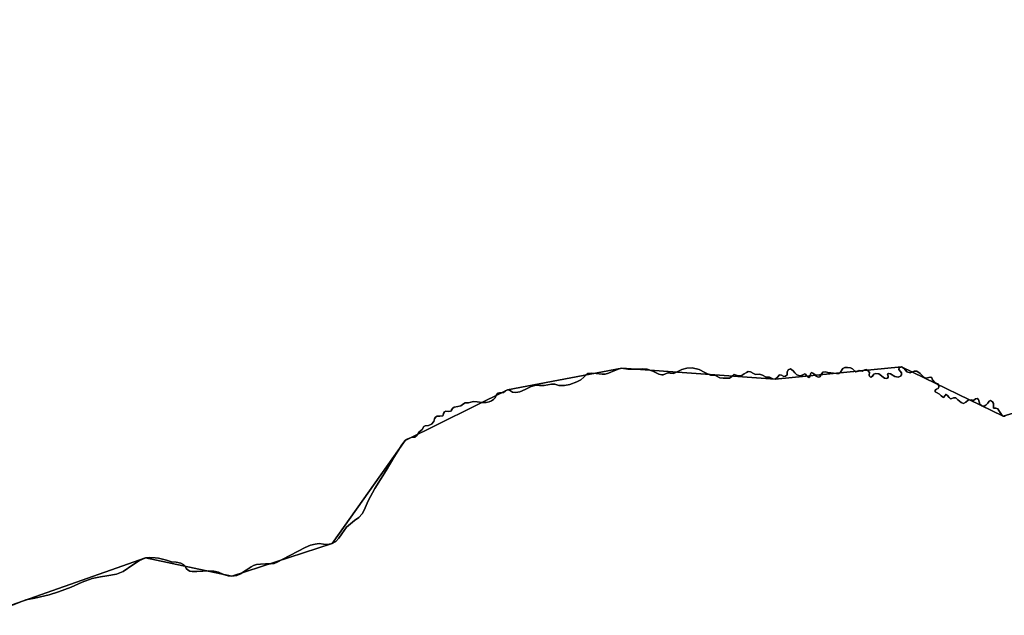
# Model space of a CAD drawing. Units: inches. Extents: x 48930 to 106139, y 57015 to 138762.
# Drawn here: x 72536 to 73422, y 68247 to 68783 of the extents above; entities that cross this region are included whole.
import ezdxf

# ---------------------------------------------------------------- set-up
doc = ezdxf.new("R2010")
doc.units = ezdxf.units.IN
doc.header["$MEASUREMENT"] = 0
for name, color, linetype, lineweight in [('LIMADM_COMM_CADASTRALES', 10, 'Continuous', 25), ('LIMADM_COMMUNES', 10, 'Continuous', 25), ('LIMADM_GEN_COMM_CADASTRALES', 10, 'Continuous', 25), ('LIMADM_GEN_COMMUNES', 10, 'Continuous', 25), ('LIMADM_GEN_SECTIONS', 10, 'Continuous', 25), ('LIMADM_SECTIONS', 10, 'Continuous', 25)]:
    doc.layers.add(name, color=color, linetype=linetype, lineweight=lineweight)

# ---------------------------------------------------------------- blocks, each defined once
blk = doc.blocks.new('limadmin_ACAD_1_FMEBLOCK91')
at = {"layer": 'LIMADM_GEN_COMM_CADASTRALES'}
blk.add_lwpolyline([(-462.0015, -2213.199), (-315.3795, -2161.376), (-237.6525, -2177.911), (-147.3405, -2148.628), (-81.4765, -2055.689), (10.6325, -2010.128), (113.3665, -1990.622), (251.5555, -2000.396), (365.2985, -1989.392), (456.8055, -2033.861), (511.6485, -2017.175), (542.2205, -2028.305), (557.5205, -2053.011), (589.7835, -2037.307), (619.1855, -2062.904), (726.9705, -2036.783), (906.1165, -1947.138), (994.1555, -1862.945), (1013.0945, -1871.886), (1123.8995, -1790.054), (1229.7475, -1751.697), (1233.7825, -1709.611), (1199.2135, -1694.038), (1157.0225, -1590.192)], dxfattribs=at)
blk = doc.blocks.new('limadmin_ACAD_1_FMEBLOCK116')
at = {"layer": 'LIMADM_GEN_COMM_CADASTRALES'}
blk.add_lwpolyline([(-411.075, 3078.945), (-465.918, 3062.259), (-557.425, 3106.728), (-671.168, 3095.724), (-809.357, 3105.498), (-912.091, 3085.992), (-1004.2, 3040.431), (-1070.064, 2947.492), (-1160.376, 2918.209), (-1238.103, 2934.744), (-1384.725, 2882.921)], dxfattribs=at)
blk = doc.blocks.new('limadmin_ACAD_1_FMEBLOCK350')
at = {"layer": 'LIMADM_GEN_SECTIONS'}
blk.add_lwpolyline([(-462.0015, -2213.199), (-315.3795, -2161.376), (-237.6525, -2177.911), (-147.3405, -2148.628), (-81.4765, -2055.689), (10.6325, -2010.128), (113.3665, -1990.622), (251.5555, -2000.396), (365.2985, -1989.392), (456.8055, -2033.861), (511.6485, -2017.175), (542.2205, -2028.305), (557.5205, -2053.011), (589.7835, -2037.307), (619.1855, -2062.904), (726.9705, -2036.783), (906.1165, -1947.138), (994.1555, -1862.945), (1013.0945, -1871.886), (1123.8995, -1790.054), (1229.7475, -1751.697), (1233.7825, -1709.611), (1199.2135, -1694.038), (1157.0225, -1590.192)], dxfattribs=at)
blk = doc.blocks.new('limadmin_ACAD_1_FMEBLOCK608')
at = {"layer": 'LIMADM_GEN_SECTIONS'}
blk.add_lwpolyline([(-1173.46, 3078.945), (-1228.303, 3062.259), (-1319.81, 3106.728), (-1433.553, 3095.724), (-1571.742, 3105.498), (-1674.476, 3085.992), (-1766.585, 3040.431), (-1832.449, 2947.492), (-1922.761, 2918.209), (-2000.488, 2934.744), (-2147.11, 2882.921)], dxfattribs=at)
blk = doc.blocks.new('limadmin_ACAD_1_FMEBLOCK748')
at = {"layer": 'LIMADM_GEN_COMMUNES'}
blk.add_lwpolyline([(-462.0015, -2213.199), (-315.3795, -2161.376), (-237.6525, -2177.911), (-147.3405, -2148.628), (-81.4765, -2055.689), (10.6325, -2010.128), (113.3665, -1990.622), (251.5555, -2000.396), (365.2985, -1989.392), (456.8055, -2033.861), (511.6485, -2017.175), (542.2205, -2028.305), (557.5205, -2053.011), (589.7835, -2037.307), (619.1855, -2062.904), (726.9705, -2036.783), (906.1165, -1947.138), (994.1555, -1862.945), (1013.0945, -1871.886), (1123.8995, -1790.054), (1229.7475, -1751.697), (1233.7825, -1709.611), (1199.2135, -1694.038), (1157.0225, -1590.192)], dxfattribs=at)
blk = doc.blocks.new('limadmin_ACAD_1_FMEBLOCK764')
at = {"layer": 'LIMADM_GEN_COMMUNES'}
blk.add_lwpolyline([(-411.075, 3078.945), (-465.918, 3062.259), (-557.425, 3106.728), (-671.168, 3095.724), (-809.357, 3105.498), (-912.091, 3085.992), (-1004.2, 3040.431), (-1070.064, 2947.492), (-1160.376, 2918.209), (-1238.103, 2934.744), (-1384.725, 2882.921)], dxfattribs=at)
blk = doc.blocks.new('limadmin_ACAD_1_FMEBLOCK814')
at = {"layer": 'LIMADM_COMMUNES'}
blk.add_lwpolyline([(-464.096, 3062.259), (-465.918, 3062.259), (-466.698, 3063.001), (-469.69, 3067.453), (-470.731, 3068.814), (-472.552, 3069.555), (-474.504, 3069.432), (-474.634, 3071.658), (-474.504, 3073.884), (-475.545, 3075.368), (-477.366, 3076.357), (-478.407, 3075.986), (-479.708, 3074.131), (-481.529, 3072.276), (-483.09, 3071.287), (-485.172, 3071.534), (-486.993, 3073.018), (-487.383, 3075.244), (-488.164, 3077.346), (-489.205, 3078.335), (-490.766, 3077.841), (-492.717, 3076.604), (-494.459, 3077.049), (-497.321, 3076.678), (-499.533, 3075.07), (-501.745, 3073.71), (-503.826, 3074.699), (-506.688, 3076.925), (-508.38, 3078.904), (-510.461, 3078.78), (-512.152, 3078.162), (-513.453, 3077.915), (-514.494, 3079.028), (-516.185, 3081.377), (-517.356, 3082.119), (-518.137, 3081.006), (-519.698, 3079.275), (-520.478, 3079.646), (-521.649, 3080.635), (-523.34, 3082.119), (-525.292, 3083.356), (-526.983, 3084.345), (-526.983, 3085.705), (-525.812, 3086.694), (-524.381, 3087.189), (-523.731, 3088.92), (-524.381, 3091.394), (-525.552, 3091.641), (-527.504, 3092.63), (-529.585, 3095.227), (-530.105, 3096.958), (-531.016, 3097.577), (-532.837, 3097.329), (-535.439, 3096.711), (-537.261, 3097.453), (-540.513, 3100.915), (-543.765, 3102.77), (-545.977, 3102.894), (-549.75, 3101.534), (-552.742, 3102.399), (-555.084, 3105.367), (-557.425, 3106.728), (-559.637, 3105.986), (-559.767, 3104.254), (-557.556, 3101.41), (-557.556, 3099.679), (-558.466, 3098.442), (-560.418, 3097.577), (-563.41, 3098.071), (-567.313, 3100.545), (-569.004, 3100.915), (-569.915, 3100.05), (-569.394, 3098.442), (-569.524, 3097.453), (-569.915, 3096.587), (-571.216, 3096.216), (-572.647, 3096.711), (-577.981, 3100.421), (-580.843, 3100.668), (-582.274, 3100.05), (-583.445, 3098.319), (-585.006, 3097.577), (-585.656, 3097.7), (-586.177, 3098.442), (-586.437, 3099.308), (-586.307, 3101.657), (-588.128, 3103.883), (-589.169, 3104.502), (-590.47, 3104.007), (-591.901, 3103.389), (-592.811, 3103.018), (-593.982, 3103.141), (-595.413, 3103.512), (-596.324, 3103.018), (-597.365, 3102.523), (-598.536, 3102.399), (-599.576, 3102.894), (-601.528, 3104.873), (-603.479, 3105.862), (-606.081, 3106.233), (-608.553, 3106.233), (-610.244, 3105.244), (-612.235, 3101.903), (-613.926, 3100.915), (-615.878, 3100.791), (-623.684, 3101.78), (-625.895, 3102.274), (-628.107, 3102.027), (-629.017, 3100.915), (-629.928, 3099.308), (-631.099, 3097.825), (-632.27, 3097.578), (-633.18, 3097.702), (-634.351, 3098.443), (-635.522, 3099.926), (-637.213, 3101.162), (-638.384, 3101.656), (-639.165, 3101.038), (-639.555, 3099.061), (-639.945, 3097.825), (-640.856, 3097.331), (-642.027, 3097.702), (-643.068, 3098.814), (-643.848, 3100.05), (-644.499, 3100.42), (-646.71, 3099.185), (-649.052, 3098.69), (-651.654, 3099.555), (-653.345, 3101.409), (-654.906, 3103.139), (-657.378, 3104.993), (-659.46, 3104.128), (-660.5, 3101.903), (-660.5, 3099.679), (-661.801, 3098.443), (-663.493, 3098.196), (-665.314, 3099.432), (-667.265, 3099.555), (-668.957, 3097.455), (-671.168, 3095.724), (-673.25, 3096.095), (-676.242, 3097.455), (-679.364, 3097.455), (-682.617, 3099.432), (-685.349, 3100.173), (-688.731, 3099.926), (-690.813, 3100.791), (-693.285, 3102.274), (-695.366, 3102.645), (-697.057, 3101.78), (-699.139, 3100.42), (-700.83, 3099.308), (-702.131, 3098.69), (-704.213, 3098.814), (-706.424, 3099.432), (-708.115, 3099.926), (-710.457, 3097.702), (-712.409, 3096.466), (-714.62, 3096.59), (-718.003, 3096.466), (-720.995, 3096.837), (-725.028, 3098.938), (-729.451, 3099.432), (-734.413, 3101.733), (-739.62, 3104.249), (-745.922, 3105.984), (-750.763, 3105.55), (-755.33, 3104.422), (-759.897, 3101.993), (-762.546, 3100.865), (-765.834, 3101.125), (-767.752, 3101.299), (-771.954, 3099.65), (-773.05, 3099.564), (-775.79, 3100.258), (-781.271, 3103.034), (-786.295, 3104.769), (-790.222, 3105.117), (-796.021, 3104.716), (-799.766, 3104.716), (-803.785, 3104.803), (-807.804, 3105.324), (-809.357, 3105.498), (-811.549, 3105.064), (-815.476, 3103.588), (-821.139, 3100.983), (-824.245, 3100.288), (-826.985, 3100.115), (-832.192, 3100.896), (-836.941, 3100.983), (-839.773, 3100.722), (-841.176, 3099.714), (-843.551, 3097.63), (-846.2, 3095.112), (-849.762, 3093.375), (-855.974, 3090.944), (-860.906, 3089.902), (-865.838, 3090.076), (-869.492, 3091.118), (-872.415, 3091.205), (-875.703, 3090.51), (-879.174, 3089.902), (-883.193, 3089.902), (-886.39, 3090.25), (-890.774, 3089.034), (-896.163, 3086.429), (-900.913, 3084.345), (-904.567, 3083.738), (-907.763, 3084.085), (-909.534, 3085.297), (-910.538, 3085.992), (-912.091, 3085.992), (-913.826, 3085.123), (-915.745, 3083.734), (-917.297, 3083.387), (-919.49, 3083.387), (-920.768, 3083.04), (-921.956, 3081.564), (-923.326, 3078.872), (-924.605, 3077.309), (-926.523, 3076.18), (-928.532, 3075.399), (-931.455, 3074.617), (-935.383, 3074.704), (-939.584, 3075.399), (-942.781, 3075.486), (-945.156, 3074.965), (-947.166, 3074.357), (-948.901, 3074.357), (-950.271, 3074.27), (-951.733, 3073.576), (-952.829, 3072.707), (-954.29, 3071.579), (-956.848, 3070.971), (-960.045, 3070.363), (-961.323, 3069.495), (-962.419, 3067.932), (-962.602, 3067.15), (-963.607, 3066.716), (-965.342, 3066.543), (-967.809, 3066.716), (-968.905, 3066.195), (-969.727, 3064.893), (-969.977, 3063.281), (-970.343, 3062.673), (-973.083, 3062.412), (-975.549, 3062.412), (-977.072, 3061.53), (-977.986, 3059.967), (-978.534, 3057.449), (-980.543, 3055.192), (-983.283, 3053.802), (-986.297, 3053.716), (-987.576, 3053.108), (-988.946, 3050.243), (-991.961, 3047.811), (-993.331, 3045.293), (-995.614, 3043.296), (-998.902, 3043.21), (-1002.556, 3041.56), (-1002.982, 3041.267), (-1004.2, 3040.431), (-1007.376, 3036.407), (-1014.5, 3025.033), (-1021.356, 3013.321), (-1031.677, 2997.124), (-1037.69, 2985.956), (-1041.101, 2977.601), (-1042.973, 2974.331), (-1046.114, 2970.919), (-1049.973, 2968.359), (-1053.563, 2965.459), (-1056.973, 2962.217), (-1061.191, 2956.415), (-1064.051, 2952.525), (-1066.564, 2949.454), (-1070.064, 2947.492), (-1074.013, 2946.809), (-1077.872, 2946.895), (-1081.821, 2947.577), (-1085.411, 2947.065), (-1089.629, 2946.127), (-1094.296, 2943.994), (-1114.451, 2933.452), (-1118.849, 2931.148), (-1122.349, 2929.613), (-1125.49, 2929.271), (-1130.157, 2929.186), (-1134.644, 2929.101), (-1138.055, 2928.759), (-1140.747, 2927.906), (-1142.991, 2926.712), (-1147.299, 2923.555), (-1152.388, 2920.342), (-1155.799, 2918.892), (-1160.376, 2918.209), (-1163.697, 2918.551), (-1167.735, 2919.83), (-1172.402, 2921.792), (-1176.441, 2922.731), (-1181.108, 2922.987), (-1191.919, 2922.386), (-1196.047, 2922.472), (-1198.111, 2922.813), (-1199.727, 2923.581), (-1201.342, 2925.116), (-1202.419, 2927.334), (-1203.407, 2928.358), (-1206.368, 2929.809), (-1210.497, 2930.747), (-1214.715, 2931.259), (-1219.202, 2932.624), (-1226.382, 2934.501), (-1229.308, 2934.829), (-1234.334, 2935.085), (-1238.103, 2934.744), (-1241.334, 2933.293), (-1243.398, 2932.184), (-1249.411, 2928.43), (-1258.296, 2922.288), (-1264.13, 2920.07), (-1272.746, 2918.364), (-1278.706, 2917.61), (-1285.976, 2915.989), (-1295.04, 2912.917), (-1304.912, 2908.311), (-1316.4, 2904.13), (-1324.796, 2901.331), (-1337.809, 2898.345), (-1345.796, 2896.81), (-1357.912, 2892.203)], dxfattribs=at)
blk = doc.blocks.new('limadmin_ACAD_1_FMEBLOCK847')
at = {"layer": 'LIMADM_COMMUNES'}
blk.add_lwpolyline([(-436.455, -2203.917), (-424.339, -2199.31), (-416.352, -2197.775), (-403.339, -2194.789), (-394.943, -2191.99), (-383.455, -2187.809), (-373.583, -2183.203), (-364.519, -2180.131), (-357.249, -2178.51), (-351.289, -2177.756), (-342.673, -2176.05), (-336.839, -2173.832), (-327.954, -2167.69), (-321.941, -2163.936), (-319.877, -2162.827), (-316.646, -2161.376), (-312.877, -2161.035), (-307.851, -2161.291), (-304.925, -2161.619), (-297.745, -2163.496), (-293.258, -2164.861), (-289.04, -2165.373), (-284.911, -2166.311), (-281.95, -2167.762), (-280.962, -2168.786), (-279.885, -2171.004), (-278.27, -2172.539), (-276.654, -2173.307), (-274.59, -2173.648), (-270.462, -2173.734), (-259.651, -2173.133), (-254.984, -2173.389), (-250.945, -2174.328), (-246.278, -2176.29), (-242.24, -2177.569), (-238.919, -2177.911), (-234.342, -2177.228), (-230.931, -2175.778), (-225.842, -2172.565), (-221.534, -2169.408), (-219.29, -2168.214), (-216.598, -2167.361), (-213.187, -2167.019), (-208.7, -2166.934), (-204.033, -2166.849), (-200.892, -2166.507), (-197.392, -2164.972), (-192.994, -2162.668), (-172.839, -2152.126), (-168.172, -2149.993), (-163.954, -2149.055), (-160.364, -2148.543), (-156.415, -2149.225), (-152.556, -2149.311), (-148.607, -2148.628), (-145.107, -2146.666), (-142.594, -2143.595), (-139.734, -2139.705), (-135.516, -2133.903), (-132.106, -2130.661), (-128.516, -2127.761), (-124.657, -2125.201), (-121.516, -2121.789), (-119.644, -2118.519), (-116.233, -2110.164), (-110.22, -2098.996), (-99.899, -2082.799), (-93.043, -2071.087), (-85.919, -2059.713), (-82.743, -2055.689), (-81.525, -2054.853), (-81.099, -2054.56), (-77.445, -2052.91), (-74.157, -2052.824), (-71.874, -2050.827), (-70.504, -2048.309), (-67.489, -2045.877), (-66.119, -2043.012), (-64.84, -2042.404), (-61.826, -2042.318), (-59.086, -2040.928), (-57.077, -2038.671), (-56.529, -2036.153), (-55.615, -2034.59), (-54.092, -2033.708), (-51.626, -2033.708), (-48.886, -2033.447), (-48.52, -2032.839), (-48.27, -2031.227), (-47.448, -2029.925), (-46.352, -2029.404), (-43.885, -2029.577), (-42.15, -2029.404), (-41.145, -2028.97), (-40.962, -2028.188), (-39.866, -2026.625), (-38.588, -2025.757), (-35.391, -2025.149), (-32.833, -2024.541), (-31.372, -2023.413), (-30.276, -2022.544), (-28.814, -2021.85), (-27.444, -2021.763), (-25.709, -2021.763), (-23.699, -2021.155), (-21.324, -2020.634), (-18.127, -2020.721), (-13.926, -2021.416), (-9.998, -2021.503), (-7.075, -2020.721), (-5.066, -2019.94), (-3.148, -2018.811), (-1.869, -2017.248), (-0.499, -2014.556), (0.689, -2013.08), (1.967, -2012.733), (4.16, -2012.733), (5.712, -2012.386), (7.631, -2010.997), (9.366, -2010.128), (10.919, -2010.128), (11.923, -2010.823), (13.694, -2012.035), (16.89, -2012.382), (20.544, -2011.775), (25.294, -2009.691), (30.683, -2007.086), (35.067, -2005.87), (38.264, -2006.218), (42.283, -2006.218), (45.754, -2005.61), (49.042, -2004.915), (51.965, -2005.002), (55.619, -2006.044), (60.551, -2006.218), (65.483, -2005.176), (71.695, -2002.745), (75.257, -2001.008), (77.906, -1998.49), (80.281, -1996.406), (81.684, -1995.398), (84.516, -1995.137), (89.265, -1995.224), (94.472, -1996.005), (97.212, -1995.832), (100.318, -1995.137), (105.981, -1992.532), (109.908, -1991.056), (112.1, -1990.622), (113.653, -1990.796), (117.672, -1991.317), (121.691, -1991.404), (125.436, -1991.404), (131.235, -1991.003), (135.162, -1991.351), (140.186, -1993.086), (145.667, -1995.862), (148.407, -1996.556), (149.503, -1996.47), (153.705, -1994.821), (155.623, -1994.995), (158.911, -1995.255), (161.56, -1994.127), (166.127, -1991.698), (170.694, -1990.57), (175.535, -1990.136), (181.837, -1991.871), (187.044, -1994.387), (192.006, -1996.688), (196.429, -1997.182), (200.462, -1999.283), (203.454, -1999.654), (206.837, -1999.53), (209.048, -1999.654), (211, -1998.418), (213.342, -1996.194), (215.033, -1996.688), (217.244, -1997.306), (219.326, -1997.43), (220.627, -1996.812), (222.318, -1995.7), (224.4, -1994.34), (226.091, -1993.475), (228.172, -1993.846), (230.644, -1995.329), (232.726, -1996.194), (236.108, -1995.947), (238.84, -1996.688), (242.093, -1998.665), (245.215, -1998.665), (248.207, -2000.025), (250.289, -2000.396), (252.5, -1998.665), (254.192, -1996.565), (256.143, -1996.688), (257.964, -1997.924), (259.656, -1997.677), (260.957, -1996.441), (260.957, -1994.217), (261.997, -1991.992), (264.079, -1991.127), (266.551, -1992.981), (268.112, -1994.711), (269.803, -1996.565), (272.405, -1997.43), (274.747, -1996.935), (276.958, -1995.7), (277.609, -1996.07), (278.389, -1997.306), (279.43, -1998.418), (280.601, -1998.789), (281.512, -1998.295), (281.902, -1997.059), (282.292, -1995.082), (283.073, -1994.464), (284.244, -1994.958), (285.935, -1996.194), (287.106, -1997.677), (288.277, -1998.418), (289.187, -1998.542), (290.358, -1998.295), (291.529, -1996.812), (292.44, -1995.205), (293.35, -1994.093), (295.562, -1993.846), (297.773, -1994.34), (305.579, -1995.329), (307.531, -1995.205), (309.222, -1994.217), (311.213, -1990.876), (312.904, -1989.887), (315.376, -1989.887), (317.978, -1990.258), (319.929, -1991.247), (321.881, -1993.226), (322.921, -1993.721), (324.092, -1993.597), (325.133, -1993.102), (326.044, -1992.608), (327.475, -1992.979), (328.646, -1993.102), (329.556, -1992.731), (330.987, -1992.113), (332.288, -1991.618), (333.329, -1992.237), (335.15, -1994.463), (335.02, -1996.812), (335.28, -1997.678), (335.801, -1998.42), (336.451, -1998.543), (338.012, -1997.801), (339.183, -1996.07), (340.614, -1995.452), (343.476, -1995.699), (348.81, -1999.409), (350.241, -1999.904), (351.542, -1999.533), (351.933, -1998.667), (352.063, -1997.678), (351.542, -1996.07), (352.453, -1995.205), (354.144, -1995.575), (358.047, -1998.049), (361.039, -1998.543), (362.991, -1997.678), (363.901, -1996.441), (363.901, -1994.71), (361.69, -1991.866), (361.82, -1990.134), (364.032, -1989.392), (366.373, -1990.753), (368.715, -1993.721), (371.707, -1994.586), (375.48, -1993.226), (377.692, -1993.35), (380.944, -1995.205), (384.196, -1998.667), (386.018, -1999.409), (388.62, -1998.791), (390.441, -1998.543), (391.352, -1999.162), (391.872, -2000.893), (393.953, -2003.49), (395.905, -2004.479), (397.076, -2004.726), (397.726, -2007.2), (397.076, -2008.931), (395.645, -2009.426), (394.474, -2010.415), (394.474, -2011.775), (396.165, -2012.764), (398.117, -2014.001), (399.808, -2015.485), (400.979, -2016.474), (401.759, -2016.845), (403.32, -2015.114), (404.101, -2014.001), (405.272, -2014.743), (406.963, -2017.092), (408.004, -2018.205), (409.305, -2017.958), (410.996, -2017.34), (413.077, -2017.216), (414.769, -2019.195), (417.631, -2021.421), (419.712, -2022.41), (421.924, -2021.05), (424.136, -2019.442), (426.998, -2019.071), (428.74, -2019.516), (430.691, -2018.279), (432.252, -2017.785), (433.293, -2018.774), (434.074, -2020.876), (434.464, -2023.102), (436.285, -2024.586), (438.367, -2024.833), (439.928, -2023.844), (441.749, -2021.989), (443.05, -2020.134), (444.091, -2019.763), (445.912, -2020.752), (446.953, -2022.236), (446.823, -2024.462), (446.953, -2026.688), (448.905, -2026.565), (450.726, -2027.306), (451.767, -2028.667), (454.759, -2033.119), (455.539, -2033.861), (457.361, -2033.861)], dxfattribs=at)

msp = doc.modelspace()

# ---------------------------------------------------------------- linework, layer by layer
at = {"layer": 'LIMADM_COMM_CADASTRALES'}
for points in [[(73423.271, 68425.995), (73421.449, 68425.995), (73420.669, 68426.737), (73417.677, 68431.189), (73416.636, 68432.55), (73414.815, 68433.291), (73412.863, 68433.168), (73412.733, 68435.394), (73412.863, 68437.62), (73411.822, 68439.104), (73410.001, 68440.093), (73408.96, 68439.722), (73407.659, 68437.867), (73405.838, 68436.012), (73404.277, 68435.023), (73402.195, 68435.27), (73400.374, 68436.754), (73399.984, 68438.98), (73399.203, 68441.082), (73398.162, 68442.071), (73396.601, 68441.577), (73394.65, 68440.34), (73392.908, 68440.785), (73390.046, 68440.414), (73387.834, 68438.806), (73385.622, 68437.446), (73383.541, 68438.435), (73380.679, 68440.661), (73378.987, 68442.64), (73376.906, 68442.516), (73375.215, 68441.898), (73373.914, 68441.651), (73372.873, 68442.764), (73371.182, 68445.113), (73370.011, 68445.855), (73369.23, 68444.742), (73367.669, 68443.011), (73366.889, 68443.382), (73365.718, 68444.371), (73364.027, 68445.855), (73362.075, 68447.092), (73360.384, 68448.081), (73360.384, 68449.441), (73361.555, 68450.43), (73362.986, 68450.925), (73363.636, 68452.656), (73362.986, 68455.13), (73361.815, 68455.377), (73359.863, 68456.366), (73357.782, 68458.963), (73357.262, 68460.694), (73356.351, 68461.313), (73354.53, 68461.065), (73351.928, 68460.447), (73350.106, 68461.189), (73346.854, 68464.651), (73343.602, 68466.506), (73341.39, 68466.63), (73337.617, 68465.27), (73334.625, 68466.135), (73332.283, 68469.103), (73329.942, 68470.464), (73327.73, 68469.722), (73327.6, 68467.99), (73329.811, 68465.146), (73329.811, 68463.415), (73328.901, 68462.178), (73326.949, 68461.313), (73323.957, 68461.807), (73320.054, 68464.281), (73318.363, 68464.651), (73317.452, 68463.786), (73317.973, 68462.178), (73317.843, 68461.189), (73317.452, 68460.323), (73316.151, 68459.952), (73314.72, 68460.447), (73309.386, 68464.157), (73306.524, 68464.404), (73305.093, 68463.786), (73303.922, 68462.055), (73302.361, 68461.313), (73301.711, 68461.436), (73301.19, 68462.178), (73300.93, 68463.044), (73301.06, 68465.393), (73299.239, 68467.619), (73298.198, 68468.238), (73296.897, 68467.743), (73295.466, 68467.125), (73294.556, 68466.754), (73293.385, 68466.877), (73291.954, 68467.248), (73291.043, 68466.754), (73290.002, 68466.259), (73288.831, 68466.135), (73287.791, 68466.63), (73285.839, 68468.609), (73283.888, 68469.598), (73281.286, 68469.969), (73278.814, 68469.969), (73277.123, 68468.98), (73275.132, 68465.639), (73273.441, 68464.651), (73271.489, 68464.527), (73263.683, 68465.516), (73261.472, 68466.01), (73259.26, 68465.763), (73258.35, 68464.651), (73257.439, 68463.044), (73256.268, 68461.561), (73255.097, 68461.314), (73254.187, 68461.438), (73253.016, 68462.179), (73251.845, 68463.662), (73250.154, 68464.898), (73248.983, 68465.392), (73248.202, 68464.774), (73247.812, 68462.797), (73247.422, 68461.561), (73246.511, 68461.067), (73245.34, 68461.438), (73244.299, 68462.55), (73243.519, 68463.786), (73242.868, 68464.156), (73240.657, 68462.921), (73238.315, 68462.426), (73235.713, 68463.291), (73234.022, 68465.145), (73232.461, 68466.875), (73229.989, 68468.729), (73227.907, 68467.864), (73226.867, 68465.639), (73226.867, 68463.415), (73225.566, 68462.179), (73223.874, 68461.932), (73222.053, 68463.168), (73220.102, 68463.291), (73218.41, 68461.191), (73216.199, 68459.46), (73214.117, 68459.831), (73211.125, 68461.191), (73208.003, 68461.191), (73204.75, 68463.168), (73202.018, 68463.909), (73198.636, 68463.662), (73196.554, 68464.527), (73194.082, 68466.01), (73192.001, 68466.381), (73190.31, 68465.516), (73188.228, 68464.156), (73186.537, 68463.044), (73185.236, 68462.426), (73183.154, 68462.55), (73180.943, 68463.168), (73179.252, 68463.662), (73176.91, 68461.438), (73174.958, 68460.202), (73172.747, 68460.326), (73169.364, 68460.202), (73166.372, 68460.573), (73162.339, 68462.674), (73157.916, 68463.168), (73152.954, 68465.469), (73147.747, 68467.985), (73141.445, 68469.72), (73136.604, 68469.286), (73132.037, 68468.158), (73127.47, 68465.729), (73124.821, 68464.601), (73121.533, 68464.861), (73119.615, 68465.035), (73115.413, 68463.386), (73114.317, 68463.3), (73111.577, 68463.994), (73106.096, 68466.77), (73101.072, 68468.505), (73097.145, 68468.853), (73091.346, 68468.452), (73087.601, 68468.452), (73083.582, 68468.539), (73079.563, 68469.06), (73078.01, 68469.234), (73075.818, 68468.8), (73071.891, 68467.324), (73066.228, 68464.719), (73063.122, 68464.024), (73060.382, 68463.851), (73055.175, 68464.632), (73050.426, 68464.719), (73047.594, 68464.458), (73046.191, 68463.45), (73043.816, 68461.366), (73041.167, 68458.848), (73037.605, 68457.111), (73031.393, 68454.68), (73026.461, 68453.638), (73021.529, 68453.812), (73017.875, 68454.854), (73014.952, 68454.941), (73011.664, 68454.246), (73008.193, 68453.638), (73004.174, 68453.638), (73000.977, 68453.986), (72996.593, 68452.77), (72991.204, 68450.165), (72986.454, 68448.081), (72982.8, 68447.474), (72979.604, 68447.821), (72977.833, 68449.033), (72976.829, 68449.728), (72975.276, 68449.728), (72973.541, 68448.859), (72971.622, 68447.47), (72970.07, 68447.123), (72967.877, 68447.123), (72966.599, 68446.776), (72965.411, 68445.3), (72964.041, 68442.608), (72962.762, 68441.045), (72960.844, 68439.916), (72958.835, 68439.135), (72955.912, 68438.353), (72951.984, 68438.44), (72947.783, 68439.135), (72944.586, 68439.222), (72942.211, 68438.701), (72940.201, 68438.093), (72938.466, 68438.093), (72937.096, 68438.006), (72935.634, 68437.312), (72934.538, 68436.443), (72933.077, 68435.315), (72930.519, 68434.707), (72927.322, 68434.099), (72926.044, 68433.231), (72924.948, 68431.668), (72924.765, 68430.886), (72923.76, 68430.452), (72922.025, 68430.279), (72919.558, 68430.452), (72918.462, 68429.931), (72917.64, 68428.629), (72917.39, 68427.017), (72917.024, 68426.409), (72914.284, 68426.148), (72911.818, 68426.148), (72910.295, 68425.266), (72909.381, 68423.703), (72908.833, 68421.185), (72906.824, 68418.928), (72904.084, 68417.538), (72901.07, 68417.452), (72899.791, 68416.844), (72898.421, 68413.979), (72895.406, 68411.547), (72894.036, 68409.029), (72891.753, 68407.032), (72888.465, 68406.946), (72884.811, 68405.296), (72884.385, 68405.003), (72883.167, 68404.167), (72879.991, 68400.143), (72872.867, 68388.769), (72866.011, 68377.057), (72855.69, 68360.86), (72849.677, 68349.692), (72846.266, 68341.337), (72844.394, 68338.067), (72841.253, 68334.655), (72837.394, 68332.095), (72833.804, 68329.195), (72830.394, 68325.953), (72826.176, 68320.151), (72823.316, 68316.261), (72820.803, 68313.19), (72817.303, 68311.228), (72813.354, 68310.545), (72809.495, 68310.631), (72805.546, 68311.313), (72801.956, 68310.801), (72797.738, 68309.863), (72793.071, 68307.73), (72772.916, 68297.188), (72768.518, 68294.884), (72765.018, 68293.349), (72761.877, 68293.007), (72757.21, 68292.922), (72752.723, 68292.837), (72749.312, 68292.495), (72746.62, 68291.642), (72744.376, 68290.448), (72740.068, 68287.291), (72734.979, 68284.078), (72731.568, 68282.628), (72726.991, 68281.945), (72723.67, 68282.287), (72719.632, 68283.566), (72714.965, 68285.528), (72710.926, 68286.467), (72706.259, 68286.723), (72695.448, 68286.122), (72691.32, 68286.208), (72689.256, 68286.549), (72687.64, 68287.317), (72686.025, 68288.852), (72684.948, 68291.07), (72683.96, 68292.094), (72680.999, 68293.545), (72676.87, 68294.483), (72672.652, 68294.995), (72668.165, 68296.36), (72660.985, 68298.237), (72658.059, 68298.565), (72653.033, 68298.821), (72649.264, 68298.48), (72646.033, 68297.029), (72643.969, 68295.92), (72637.956, 68292.166), (72629.071, 68286.024), (72623.237, 68283.806), (72614.621, 68282.1), (72608.661, 68281.346), (72601.391, 68279.725), (72592.327, 68276.653), (72582.455, 68272.047), (72570.967, 68267.866), (72562.571, 68265.067), (72549.558, 68262.081), (72541.571, 68260.546), (72529.455, 68255.939)], [(72529.455, 68255.939), (72541.571, 68260.546), (72549.558, 68262.081), (72562.571, 68265.067), (72570.967, 68267.866), (72582.455, 68272.047), (72592.327, 68276.653), (72601.391, 68279.725), (72608.661, 68281.346), (72614.621, 68282.1), (72623.237, 68283.806), (72629.071, 68286.024), (72637.956, 68292.166), (72643.969, 68295.92), (72646.033, 68297.029), (72649.264, 68298.48), (72653.033, 68298.821), (72658.059, 68298.565), (72660.985, 68298.237), (72668.165, 68296.36), (72672.652, 68294.995), (72676.87, 68294.483), (72680.999, 68293.545), (72683.96, 68292.094), (72684.948, 68291.07), (72686.025, 68288.852), (72687.64, 68287.317), (72689.256, 68286.549), (72691.32, 68286.208), (72695.448, 68286.122), (72706.259, 68286.723), (72710.926, 68286.467), (72714.965, 68285.528), (72719.632, 68283.566), (72723.67, 68282.287), (72726.991, 68281.945), (72731.568, 68282.628), (72734.979, 68284.078), (72740.068, 68287.291), (72744.376, 68290.448), (72746.62, 68291.642), (72749.312, 68292.495), (72752.723, 68292.837), (72757.21, 68292.922), (72761.877, 68293.007), (72765.018, 68293.349), (72768.518, 68294.884), (72772.916, 68297.188), (72793.071, 68307.73), (72797.738, 68309.863), (72801.956, 68310.801), (72805.546, 68311.313), (72809.495, 68310.631), (72813.354, 68310.545), (72817.303, 68311.228), (72820.803, 68313.19), (72823.316, 68316.261), (72826.176, 68320.151), (72830.394, 68325.953), (72833.804, 68329.195), (72837.394, 68332.095), (72841.253, 68334.655), (72844.394, 68338.067), (72846.266, 68341.337), (72849.677, 68349.692), (72855.69, 68360.86), (72866.011, 68377.057), (72872.867, 68388.769), (72879.991, 68400.143), (72883.167, 68404.167), (72884.385, 68405.003), (72884.811, 68405.296), (72888.465, 68406.946), (72891.753, 68407.032), (72894.036, 68409.029), (72895.406, 68411.547), (72898.421, 68413.979), (72899.791, 68416.844), (72901.07, 68417.452), (72904.084, 68417.538), (72906.824, 68418.928), (72908.833, 68421.185), (72909.381, 68423.703), (72910.295, 68425.266), (72911.818, 68426.148), (72914.284, 68426.148), (72917.024, 68426.409), (72917.39, 68427.017), (72917.64, 68428.629), (72918.462, 68429.931), (72919.558, 68430.452), (72922.025, 68430.279), (72923.76, 68430.452), (72924.765, 68430.886), (72924.948, 68431.668), (72926.044, 68433.231), (72927.322, 68434.099), (72930.519, 68434.707), (72933.077, 68435.315), (72934.538, 68436.443), (72935.634, 68437.312), (72937.096, 68438.006), (72938.466, 68438.093), (72940.201, 68438.093), (72942.211, 68438.701), (72944.586, 68439.222), (72947.783, 68439.135), (72951.984, 68438.44), (72955.912, 68438.353), (72958.835, 68439.135), (72960.844, 68439.916), (72962.762, 68441.045), (72964.041, 68442.608), (72965.411, 68445.3), (72966.599, 68446.776), (72967.877, 68447.123), (72970.07, 68447.123), (72971.622, 68447.47), (72973.541, 68448.859), (72975.276, 68449.728), (72976.829, 68449.728), (72977.833, 68449.033), (72979.604, 68447.821), (72982.8, 68447.474), (72986.454, 68448.081), (72991.204, 68450.165), (72996.593, 68452.77), (73000.977, 68453.986), (73004.174, 68453.638), (73008.193, 68453.638), (73011.664, 68454.246), (73014.952, 68454.941), (73017.875, 68454.854), (73021.529, 68453.812), (73026.461, 68453.638), (73031.393, 68454.68), (73037.605, 68457.111), (73041.167, 68458.848), (73043.816, 68461.366), (73046.191, 68463.45), (73047.594, 68464.458), (73050.426, 68464.719), (73055.175, 68464.632), (73060.382, 68463.851), (73063.122, 68464.024), (73066.228, 68464.719), (73071.891, 68467.324), (73075.818, 68468.8), (73078.01, 68469.234), (73079.563, 68469.06), (73083.582, 68468.539), (73087.601, 68468.452), (73091.346, 68468.452), (73097.145, 68468.853), (73101.072, 68468.505), (73106.096, 68466.77), (73111.577, 68463.994), (73114.317, 68463.3), (73115.413, 68463.386), (73119.615, 68465.035), (73121.533, 68464.861), (73124.821, 68464.601), (73127.47, 68465.729), (73132.037, 68468.158), (73136.604, 68469.286), (73141.445, 68469.72), (73147.747, 68467.985), (73152.954, 68465.469), (73157.916, 68463.168), (73162.339, 68462.674), (73166.372, 68460.573), (73169.364, 68460.202), (73172.747, 68460.326), (73174.958, 68460.202), (73176.91, 68461.438), (73179.252, 68463.662), (73180.943, 68463.168), (73183.154, 68462.55), (73185.236, 68462.426), (73186.537, 68463.044), (73188.228, 68464.156), (73190.31, 68465.516), (73192.001, 68466.381), (73194.082, 68466.01), (73196.554, 68464.527), (73198.636, 68463.662), (73202.018, 68463.909), (73204.75, 68463.168), (73208.003, 68461.191), (73211.125, 68461.191), (73214.117, 68459.831), (73216.199, 68459.46), (73218.41, 68461.191), (73220.102, 68463.291), (73222.053, 68463.168), (73223.874, 68461.932), (73225.566, 68462.179), (73226.867, 68463.415), (73226.867, 68465.639), (73227.907, 68467.864), (73229.989, 68468.729), (73232.461, 68466.875), (73234.022, 68465.145), (73235.713, 68463.291), (73238.315, 68462.426), (73240.657, 68462.921), (73242.868, 68464.156), (73243.519, 68463.786), (73244.299, 68462.55), (73245.34, 68461.438), (73246.511, 68461.067), (73247.422, 68461.561), (73247.812, 68462.797), (73248.202, 68464.774), (73248.983, 68465.392), (73250.154, 68464.898), (73251.845, 68463.662), (73253.016, 68462.179), (73254.187, 68461.438), (73255.097, 68461.314), (73256.268, 68461.561), (73257.439, 68463.044), (73258.35, 68464.651), (73259.26, 68465.763), (73261.472, 68466.01), (73263.683, 68465.516), (73271.489, 68464.527), (73273.441, 68464.651), (73275.132, 68465.639), (73277.123, 68468.98), (73278.814, 68469.969), (73281.286, 68469.969), (73283.888, 68469.598), (73285.839, 68468.609), (73287.791, 68466.63), (73288.831, 68466.135), (73290.002, 68466.259), (73291.043, 68466.754), (73291.954, 68467.248), (73293.385, 68466.877), (73294.556, 68466.754), (73295.466, 68467.125), (73296.897, 68467.743), (73298.198, 68468.238), (73299.239, 68467.619), (73301.06, 68465.393), (73300.93, 68463.044), (73301.19, 68462.178), (73301.711, 68461.436), (73302.361, 68461.313), (73303.922, 68462.055), (73305.093, 68463.786), (73306.524, 68464.404), (73309.386, 68464.157), (73314.72, 68460.447), (73316.151, 68459.952), (73317.452, 68460.323), (73317.843, 68461.189), (73317.973, 68462.178), (73317.452, 68463.786), (73318.363, 68464.651), (73320.054, 68464.281), (73323.957, 68461.807), (73326.949, 68461.313), (73328.901, 68462.178), (73329.811, 68463.415), (73329.811, 68465.146), (73327.6, 68467.99), (73327.73, 68469.722), (73329.942, 68470.464), (73332.283, 68469.103), (73334.625, 68466.135), (73337.617, 68465.27), (73341.39, 68466.63), (73343.602, 68466.506), (73346.854, 68464.651), (73350.106, 68461.189), (73351.928, 68460.447), (73354.53, 68461.065), (73356.351, 68461.313), (73357.262, 68460.694), (73357.782, 68458.963), (73359.863, 68456.366), (73361.815, 68455.377), (73362.986, 68455.13), (73363.636, 68452.656), (73362.986, 68450.925), (73361.555, 68450.43), (73360.384, 68449.441), (73360.384, 68448.081), (73362.075, 68447.092), (73364.027, 68445.855), (73365.718, 68444.371), (73366.889, 68443.382), (73367.669, 68443.011), (73369.23, 68444.742), (73370.011, 68445.855), (73371.182, 68445.113), (73372.873, 68442.764), (73373.914, 68441.651), (73375.215, 68441.898), (73376.906, 68442.516), (73378.987, 68442.64), (73380.679, 68440.661), (73383.541, 68438.435), (73385.622, 68437.446), (73387.834, 68438.806), (73390.046, 68440.414), (73392.908, 68440.785), (73394.65, 68440.34), (73396.601, 68441.577), (73398.162, 68442.071), (73399.203, 68441.082), (73399.984, 68438.98), (73400.374, 68436.754), (73402.195, 68435.27), (73404.277, 68435.023), (73405.838, 68436.012), (73407.659, 68437.867), (73408.96, 68439.722), (73410.001, 68440.093), (73411.822, 68439.104), (73412.863, 68437.62), (73412.733, 68435.394), (73412.863, 68433.168), (73414.815, 68433.291), (73416.636, 68432.55), (73417.677, 68431.189), (73420.669, 68426.737), (73421.449, 68425.995), (73423.271, 68425.995)]]:
    msp.add_lwpolyline(points, dxfattribs=at)
at = {"layer": 'LIMADM_SECTIONS'}
for points in [[(72529.455, 68255.939), (72541.571, 68260.546), (72549.558, 68262.081), (72562.571, 68265.067), (72570.967, 68267.866), (72582.455, 68272.047), (72592.327, 68276.653), (72601.391, 68279.725), (72608.661, 68281.346), (72614.621, 68282.1), (72623.237, 68283.806), (72629.071, 68286.024), (72637.956, 68292.166), (72643.969, 68295.92), (72646.033, 68297.029), (72649.264, 68298.48), (72653.033, 68298.821), (72658.059, 68298.565), (72660.985, 68298.237), (72668.165, 68296.36), (72672.652, 68294.995), (72676.87, 68294.483), (72680.999, 68293.545), (72683.96, 68292.094), (72684.948, 68291.07), (72686.025, 68288.852), (72687.64, 68287.317), (72689.256, 68286.549), (72691.32, 68286.208), (72695.448, 68286.122), (72706.259, 68286.723), (72710.926, 68286.467), (72714.965, 68285.528), (72719.632, 68283.566), (72723.67, 68282.287), (72726.991, 68281.945), (72731.568, 68282.628), (72734.979, 68284.078), (72740.068, 68287.291), (72744.376, 68290.448), (72746.62, 68291.642), (72749.312, 68292.495), (72752.723, 68292.837), (72757.21, 68292.922), (72761.877, 68293.007), (72765.018, 68293.349), (72768.518, 68294.884), (72772.916, 68297.188), (72793.071, 68307.73), (72797.738, 68309.863), (72801.956, 68310.801), (72805.546, 68311.313), (72809.495, 68310.631), (72813.354, 68310.545), (72817.303, 68311.228), (72820.803, 68313.19), (72823.316, 68316.261), (72826.176, 68320.151), (72830.394, 68325.953), (72833.804, 68329.195), (72837.394, 68332.095), (72841.253, 68334.655), (72844.394, 68338.067), (72846.266, 68341.337), (72849.677, 68349.692), (72855.69, 68360.86), (72866.011, 68377.057), (72872.867, 68388.769), (72879.991, 68400.143), (72883.167, 68404.167), (72884.385, 68405.003), (72884.811, 68405.296), (72888.465, 68406.946), (72891.753, 68407.032), (72894.036, 68409.029), (72895.406, 68411.547), (72898.421, 68413.979), (72899.791, 68416.844), (72901.07, 68417.452), (72904.084, 68417.538), (72906.824, 68418.928), (72908.833, 68421.185), (72909.381, 68423.703), (72910.295, 68425.266), (72911.818, 68426.148), (72914.284, 68426.148), (72917.024, 68426.409), (72917.39, 68427.017), (72917.64, 68428.629), (72918.462, 68429.931), (72919.558, 68430.452), (72922.025, 68430.279), (72923.76, 68430.452), (72924.765, 68430.886), (72924.948, 68431.668), (72926.044, 68433.231), (72927.322, 68434.099), (72930.519, 68434.707), (72933.077, 68435.315), (72934.538, 68436.443), (72935.634, 68437.312), (72937.096, 68438.006), (72938.466, 68438.093), (72940.201, 68438.093), (72942.211, 68438.701), (72944.586, 68439.222), (72947.783, 68439.135), (72951.984, 68438.44), (72955.912, 68438.353), (72958.835, 68439.135), (72960.844, 68439.916), (72962.762, 68441.045), (72964.041, 68442.608), (72965.411, 68445.3), (72966.599, 68446.776), (72967.877, 68447.123), (72970.07, 68447.123), (72971.622, 68447.47), (72973.541, 68448.859), (72975.276, 68449.728), (72976.829, 68449.728), (72977.833, 68449.033), (72979.604, 68447.821), (72982.8, 68447.474), (72986.454, 68448.081), (72991.204, 68450.165), (72996.593, 68452.77), (73000.977, 68453.986), (73004.174, 68453.638), (73008.193, 68453.638), (73011.664, 68454.246), (73014.952, 68454.941), (73017.875, 68454.854), (73021.529, 68453.812), (73026.461, 68453.638), (73031.393, 68454.68), (73037.605, 68457.111), (73041.167, 68458.848), (73043.816, 68461.366), (73046.191, 68463.45), (73047.594, 68464.458), (73050.426, 68464.719), (73055.175, 68464.632), (73060.382, 68463.851), (73063.122, 68464.024), (73066.228, 68464.719), (73071.891, 68467.324), (73075.818, 68468.8), (73078.01, 68469.234), (73079.563, 68469.06), (73083.582, 68468.539), (73087.601, 68468.452), (73091.346, 68468.452), (73097.145, 68468.853), (73101.072, 68468.505), (73106.096, 68466.77), (73111.577, 68463.994), (73114.317, 68463.3), (73115.413, 68463.386), (73119.615, 68465.035), (73121.533, 68464.861), (73124.821, 68464.601), (73127.47, 68465.729), (73132.037, 68468.158), (73136.604, 68469.286), (73141.445, 68469.72), (73147.747, 68467.985), (73152.954, 68465.469), (73157.916, 68463.168), (73162.339, 68462.674), (73166.372, 68460.573), (73169.364, 68460.202), (73172.747, 68460.326), (73174.958, 68460.202), (73176.91, 68461.438), (73179.252, 68463.662), (73180.943, 68463.168), (73183.154, 68462.55), (73185.236, 68462.426), (73186.537, 68463.044), (73188.228, 68464.156), (73190.31, 68465.516), (73192.001, 68466.381), (73194.082, 68466.01), (73196.554, 68464.527), (73198.636, 68463.662), (73202.018, 68463.909), (73204.75, 68463.168), (73208.003, 68461.191), (73211.125, 68461.191), (73214.117, 68459.831), (73216.199, 68459.46), (73218.41, 68461.191), (73220.102, 68463.291), (73222.053, 68463.168), (73223.874, 68461.932), (73225.566, 68462.179), (73226.867, 68463.415), (73226.867, 68465.639), (73227.907, 68467.864), (73229.989, 68468.729), (73232.461, 68466.875), (73234.022, 68465.145), (73235.713, 68463.291), (73238.315, 68462.426), (73240.657, 68462.921), (73242.868, 68464.156), (73243.519, 68463.786), (73244.299, 68462.55), (73245.34, 68461.438), (73246.511, 68461.067), (73247.422, 68461.561), (73247.812, 68462.797), (73248.202, 68464.774), (73248.983, 68465.392), (73250.154, 68464.898), (73251.845, 68463.662), (73253.016, 68462.179), (73254.187, 68461.438), (73255.097, 68461.314), (73256.268, 68461.561), (73257.439, 68463.044), (73258.35, 68464.651), (73259.26, 68465.763), (73261.472, 68466.01), (73263.683, 68465.516), (73271.489, 68464.527), (73273.441, 68464.651), (73275.132, 68465.639), (73277.123, 68468.98), (73278.814, 68469.969), (73281.286, 68469.969), (73283.888, 68469.598), (73285.839, 68468.609), (73287.791, 68466.63), (73288.831, 68466.135), (73290.002, 68466.259), (73291.043, 68466.754), (73291.954, 68467.248), (73293.385, 68466.877), (73294.556, 68466.754), (73295.466, 68467.125), (73296.897, 68467.743), (73298.198, 68468.238), (73299.239, 68467.619), (73301.06, 68465.393), (73300.93, 68463.044), (73301.19, 68462.178), (73301.711, 68461.436), (73302.361, 68461.313), (73303.922, 68462.055), (73305.093, 68463.786), (73306.524, 68464.404), (73309.386, 68464.157), (73314.72, 68460.447), (73316.151, 68459.952), (73317.452, 68460.323), (73317.843, 68461.189), (73317.973, 68462.178), (73317.452, 68463.786), (73318.363, 68464.651), (73320.054, 68464.281), (73323.957, 68461.807), (73326.949, 68461.313), (73328.901, 68462.178), (73329.811, 68463.415), (73329.811, 68465.146), (73327.6, 68467.99), (73327.73, 68469.722), (73329.942, 68470.464), (73332.283, 68469.103), (73334.625, 68466.135), (73337.617, 68465.27), (73341.39, 68466.63), (73343.602, 68466.506), (73346.854, 68464.651), (73350.106, 68461.189), (73351.928, 68460.447), (73354.53, 68461.065), (73356.351, 68461.313), (73357.262, 68460.694), (73357.782, 68458.963), (73359.863, 68456.366), (73361.815, 68455.377), (73362.986, 68455.13), (73363.636, 68452.656), (73362.986, 68450.925), (73361.555, 68450.43), (73360.384, 68449.441), (73360.384, 68448.081), (73362.075, 68447.092), (73364.027, 68445.855), (73365.718, 68444.371), (73366.889, 68443.382), (73367.669, 68443.011), (73369.23, 68444.742), (73370.011, 68445.855), (73371.182, 68445.113), (73372.873, 68442.764), (73373.914, 68441.651), (73375.215, 68441.898), (73376.906, 68442.516), (73378.987, 68442.64), (73380.679, 68440.661), (73383.541, 68438.435), (73385.622, 68437.446), (73387.834, 68438.806), (73390.046, 68440.414), (73392.908, 68440.785), (73394.65, 68440.34), (73396.601, 68441.577), (73398.162, 68442.071), (73399.203, 68441.082), (73399.984, 68438.98), (73400.374, 68436.754), (73402.195, 68435.27), (73404.277, 68435.023), (73405.838, 68436.012), (73407.659, 68437.867), (73408.96, 68439.722), (73410.001, 68440.093), (73411.822, 68439.104), (73412.863, 68437.62), (73412.733, 68435.394), (73412.863, 68433.168), (73414.815, 68433.291), (73416.636, 68432.55), (73417.677, 68431.189), (73420.669, 68426.737), (73421.449, 68425.995), (73423.271, 68425.995)], [(73423.271, 68425.995), (73421.449, 68425.995), (73420.669, 68426.737), (73417.677, 68431.189), (73416.636, 68432.55), (73414.815, 68433.291), (73412.863, 68433.168), (73412.733, 68435.394), (73412.863, 68437.62), (73411.822, 68439.104), (73410.001, 68440.093), (73408.96, 68439.722), (73407.659, 68437.867), (73405.838, 68436.012), (73404.277, 68435.023), (73402.195, 68435.27), (73400.374, 68436.754), (73399.984, 68438.98), (73399.203, 68441.082), (73398.162, 68442.071), (73396.601, 68441.577), (73394.65, 68440.34), (73392.908, 68440.785), (73390.046, 68440.414), (73387.834, 68438.806), (73385.622, 68437.446), (73383.541, 68438.435), (73380.679, 68440.661), (73378.987, 68442.64), (73376.906, 68442.516), (73375.215, 68441.898), (73373.914, 68441.651), (73372.873, 68442.764), (73371.182, 68445.113), (73370.011, 68445.855), (73369.23, 68444.742), (73367.669, 68443.011), (73366.889, 68443.382), (73365.718, 68444.371), (73364.027, 68445.855), (73362.075, 68447.092), (73360.384, 68448.081), (73360.384, 68449.441), (73361.555, 68450.43), (73362.986, 68450.925), (73363.636, 68452.656), (73362.986, 68455.13), (73361.815, 68455.377), (73359.863, 68456.366), (73357.782, 68458.963), (73357.262, 68460.694), (73356.351, 68461.313), (73354.53, 68461.065), (73351.928, 68460.447), (73350.106, 68461.189), (73346.854, 68464.651), (73343.602, 68466.506), (73341.39, 68466.63), (73337.617, 68465.27), (73334.625, 68466.135), (73332.283, 68469.103), (73329.942, 68470.464), (73327.73, 68469.722), (73327.6, 68467.99), (73329.811, 68465.146), (73329.811, 68463.415), (73328.901, 68462.178), (73326.949, 68461.313), (73323.957, 68461.807), (73320.054, 68464.281), (73318.363, 68464.651), (73317.452, 68463.786), (73317.973, 68462.178), (73317.843, 68461.189), (73317.452, 68460.323), (73316.151, 68459.952), (73314.72, 68460.447), (73309.386, 68464.157), (73306.524, 68464.404), (73305.093, 68463.786), (73303.922, 68462.055), (73302.361, 68461.313), (73301.711, 68461.436), (73301.19, 68462.178), (73300.93, 68463.044), (73301.06, 68465.393), (73299.239, 68467.619), (73298.198, 68468.238), (73296.897, 68467.743), (73295.466, 68467.125), (73294.556, 68466.754), (73293.385, 68466.877), (73291.954, 68467.248), (73291.043, 68466.754), (73290.002, 68466.259), (73288.831, 68466.135), (73287.791, 68466.63), (73285.839, 68468.609), (73283.888, 68469.598), (73281.286, 68469.969), (73278.814, 68469.969), (73277.123, 68468.98), (73275.132, 68465.639), (73273.441, 68464.651), (73271.489, 68464.527), (73263.683, 68465.516), (73261.472, 68466.01), (73259.26, 68465.763), (73258.35, 68464.651), (73257.439, 68463.044), (73256.268, 68461.561), (73255.097, 68461.314), (73254.187, 68461.438), (73253.016, 68462.179), (73251.845, 68463.662), (73250.154, 68464.898), (73248.983, 68465.392), (73248.202, 68464.774), (73247.812, 68462.797), (73247.422, 68461.561), (73246.511, 68461.067), (73245.34, 68461.438), (73244.299, 68462.55), (73243.519, 68463.786), (73242.868, 68464.156), (73240.657, 68462.921), (73238.315, 68462.426), (73235.713, 68463.291), (73234.022, 68465.145), (73232.461, 68466.875), (73229.989, 68468.729), (73227.907, 68467.864), (73226.867, 68465.639), (73226.867, 68463.415), (73225.566, 68462.179), (73223.874, 68461.932), (73222.053, 68463.168), (73220.102, 68463.291), (73218.41, 68461.191), (73216.199, 68459.46), (73214.117, 68459.831), (73211.125, 68461.191), (73208.003, 68461.191), (73204.75, 68463.168), (73202.018, 68463.909), (73198.636, 68463.662), (73196.554, 68464.527), (73194.082, 68466.01), (73192.001, 68466.381), (73190.31, 68465.516), (73188.228, 68464.156), (73186.537, 68463.044), (73185.236, 68462.426), (73183.154, 68462.55), (73180.943, 68463.168), (73179.252, 68463.662), (73176.91, 68461.438), (73174.958, 68460.202), (73172.747, 68460.326), (73169.364, 68460.202), (73166.372, 68460.573), (73162.339, 68462.674), (73157.916, 68463.168), (73152.954, 68465.469), (73147.747, 68467.985), (73141.445, 68469.72), (73136.604, 68469.286), (73132.037, 68468.158), (73127.47, 68465.729), (73124.821, 68464.601), (73121.533, 68464.861), (73119.615, 68465.035), (73115.413, 68463.386), (73114.317, 68463.3), (73111.577, 68463.994), (73106.096, 68466.77), (73101.072, 68468.505), (73097.145, 68468.853), (73091.346, 68468.452), (73087.601, 68468.452), (73083.582, 68468.539), (73079.563, 68469.06), (73078.01, 68469.234), (73075.818, 68468.8), (73071.891, 68467.324), (73066.228, 68464.719), (73063.122, 68464.024), (73060.382, 68463.851), (73055.175, 68464.632), (73050.426, 68464.719), (73047.594, 68464.458), (73046.191, 68463.45), (73043.816, 68461.366), (73041.167, 68458.848), (73037.605, 68457.111), (73031.393, 68454.68), (73026.461, 68453.638), (73021.529, 68453.812), (73017.875, 68454.854), (73014.952, 68454.941), (73011.664, 68454.246), (73008.193, 68453.638), (73004.174, 68453.638), (73000.977, 68453.986), (72996.593, 68452.77), (72991.204, 68450.165), (72986.454, 68448.081), (72982.8, 68447.474), (72979.604, 68447.821), (72977.833, 68449.033), (72976.829, 68449.728), (72975.276, 68449.728), (72973.541, 68448.859), (72971.622, 68447.47), (72970.07, 68447.123), (72967.877, 68447.123), (72966.599, 68446.776), (72965.411, 68445.3), (72964.041, 68442.608), (72962.762, 68441.045), (72960.844, 68439.916), (72958.835, 68439.135), (72955.912, 68438.353), (72951.984, 68438.44), (72947.783, 68439.135), (72944.586, 68439.222), (72942.211, 68438.701), (72940.201, 68438.093), (72938.466, 68438.093), (72937.096, 68438.006), (72935.634, 68437.312), (72934.538, 68436.443), (72933.077, 68435.315), (72930.519, 68434.707), (72927.322, 68434.099), (72926.044, 68433.231), (72924.948, 68431.668), (72924.765, 68430.886), (72923.76, 68430.452), (72922.025, 68430.279), (72919.558, 68430.452), (72918.462, 68429.931), (72917.64, 68428.629), (72917.39, 68427.017), (72917.024, 68426.409), (72914.284, 68426.148), (72911.818, 68426.148), (72910.295, 68425.266), (72909.381, 68423.703), (72908.833, 68421.185), (72906.824, 68418.928), (72904.084, 68417.538), (72901.07, 68417.452), (72899.791, 68416.844), (72898.421, 68413.979), (72895.406, 68411.547), (72894.036, 68409.029), (72891.753, 68407.032), (72888.465, 68406.946), (72884.811, 68405.296), (72884.385, 68405.003), (72883.167, 68404.167), (72879.991, 68400.143), (72872.867, 68388.769), (72866.011, 68377.057), (72855.69, 68360.86), (72849.677, 68349.692), (72846.266, 68341.337), (72844.394, 68338.067), (72841.253, 68334.655), (72837.394, 68332.095), (72833.804, 68329.195), (72830.394, 68325.953), (72826.176, 68320.151), (72823.316, 68316.261), (72820.803, 68313.19), (72817.303, 68311.228), (72813.354, 68310.545), (72809.495, 68310.631), (72805.546, 68311.313), (72801.956, 68310.801), (72797.738, 68309.863), (72793.071, 68307.73), (72772.916, 68297.188), (72768.518, 68294.884), (72765.018, 68293.349), (72761.877, 68293.007), (72757.21, 68292.922), (72752.723, 68292.837), (72749.312, 68292.495), (72746.62, 68291.642), (72744.376, 68290.448), (72740.068, 68287.291), (72734.979, 68284.078), (72731.568, 68282.628), (72726.991, 68281.945), (72723.67, 68282.287), (72719.632, 68283.566), (72714.965, 68285.528), (72710.926, 68286.467), (72706.259, 68286.723), (72695.448, 68286.122), (72691.32, 68286.208), (72689.256, 68286.549), (72687.64, 68287.317), (72686.025, 68288.852), (72684.948, 68291.07), (72683.96, 68292.094), (72680.999, 68293.545), (72676.87, 68294.483), (72672.652, 68294.995), (72668.165, 68296.36), (72660.985, 68298.237), (72658.059, 68298.565), (72653.033, 68298.821), (72649.264, 68298.48), (72646.033, 68297.029), (72643.969, 68295.92), (72637.956, 68292.166), (72629.071, 68286.024), (72623.237, 68283.806), (72614.621, 68282.1), (72608.661, 68281.346), (72601.391, 68279.725), (72592.327, 68276.653), (72582.455, 68272.047), (72570.967, 68267.866), (72562.571, 68265.067), (72549.558, 68262.081), (72541.571, 68260.546), (72529.455, 68255.939)]]:
    msp.add_lwpolyline(points, dxfattribs=at)

# ---------------------------------------------------------------- block references
at = {"layer": 'LIMADM_COMMUNES'}
for name, p in [('limadmin_ACAD_1_FMEBLOCK847', (72965.91, 70459.856)), ('limadmin_ACAD_1_FMEBLOCK814', (73887.367, 65363.736))]:
    msp.add_blockref(name, p, dxfattribs=at)
at = {"layer": 'LIMADM_GEN_COMM_CADASTRALES'}
for name, p in [('limadmin_ACAD_1_FMEBLOCK91', (72964.644, 70459.856)), ('limadmin_ACAD_1_FMEBLOCK116', (73887.367, 65363.736))]:
    msp.add_blockref(name, p, dxfattribs=at)
at = {"layer": 'LIMADM_GEN_COMMUNES'}
for name, p in [('limadmin_ACAD_1_FMEBLOCK748', (72964.644, 70459.856)), ('limadmin_ACAD_1_FMEBLOCK764', (73887.367, 65363.736))]:
    msp.add_blockref(name, p, dxfattribs=at)
at = {"layer": 'LIMADM_GEN_SECTIONS'}
for name, p in [('limadmin_ACAD_1_FMEBLOCK350', (72964.644, 70459.856)), ('limadmin_ACAD_1_FMEBLOCK608', (74649.752, 65363.736))]:
    msp.add_blockref(name, p, dxfattribs=at)

doc.saveas('drawing.dxf')
